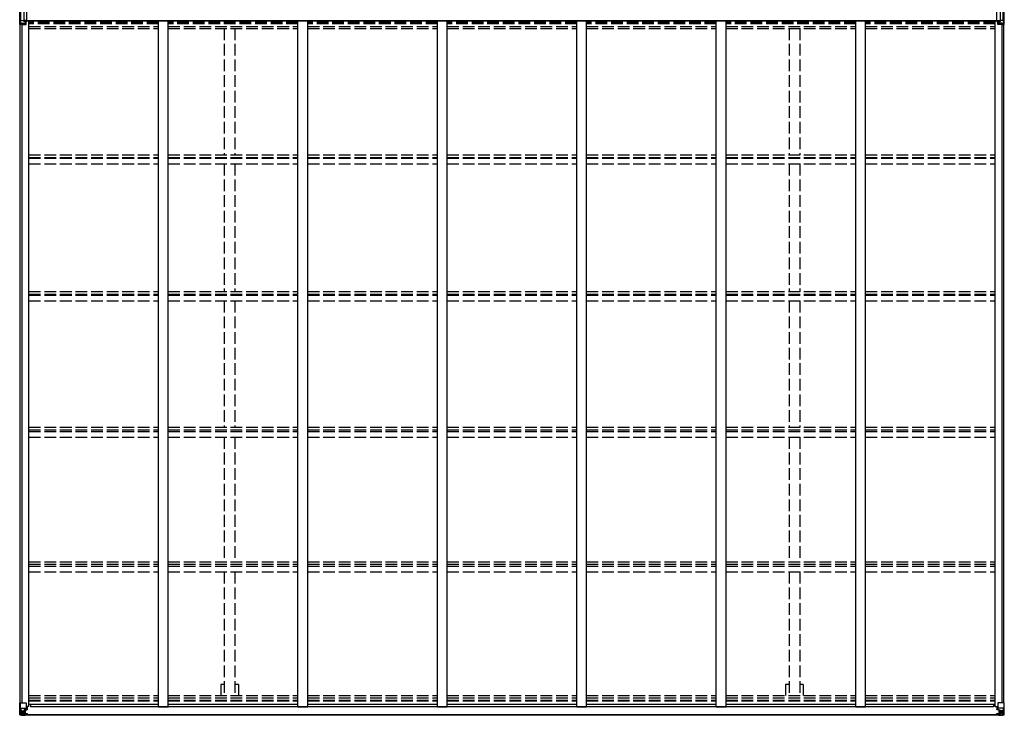
# Model space of a CAD drawing. Units: millimetres. Extents: x 0 to 42050, y 0 to 29700.
# Drawn here: x 14987 to 20043, y 9311 to 12882 of the extents above; entities that cross this region are included whole.
import ezdxf

# ---------------------------------------------------------------- set-up
doc = ezdxf.new("R2010")
doc.units = ezdxf.units.MM
doc.linetypes.add('YHIDDEN_1', pattern=[4, 3, -1])
for name, color, linetype, lineweight in [('YKK_11', 7, 'Continuous', 30), ('YKK_13', 4, 'Continuous', 30), ('YKK_A1', 4, 'Continuous', 30)]:
    doc.layers.add(name, color=color, linetype=linetype, lineweight=lineweight)

msp = doc.modelspace()

# ---------------------------------------------------------------- linework, layer by layer
at = {"layer": 'YKK_11'}
for p, q in [((15042.7, 9369.3), (15042.7, 9354.2)), ((19986.7, 9369.3), (19986.7, 9354.2))]:
    msp.add_line(p, q, dxfattribs=at)
at = {"layer": 'YKK_13'}
for p, q in [((14986.7, 12857.2), (14986.7, 12950.5)), ((14987.3, 12863.5), (14987.3, 12944.2)), ((20042.2, 12863.5), (20042.2, 12944.2)), ((20042.7, 12857.2), (20042.7, 12950.5)), ((14992.3, 12878), (14992.3, 12929.7)), ((15008.7, 12935.6), (15008.7, 12872.1)), ((15024.2, 12872.6), (15024.2, 12935.1)), ((20005.2, 12872.6), (20005.2, 12935.1)), ((20020.7, 12935.6), (20020.7, 12872.1)), ((20037.1, 12878), (20037.1, 12929.7)), ((14987.3, 12863.5), (14992.2, 12877.2)), ((14997.6, 12864.5), (14989.6, 12864.8)), ((14989.6, 12856.9), (14989.6, 12864.8)), ((14997.6, 12856.9), (14989.6, 12856.9)), ((14993.1, 12878), (15008.7, 12877.9)), ((14997.6, 12864.5), (15020.7, 12864.1)), ((14997.6, 12864.5), (14997.6, 12856.9)), ((14997.6, 12856.9), (15020.7, 12856.8)), ((15024.2, 12878), (15008.7, 12877.9)), ((15024.2, 12872.6), (15008.7, 12872.1)), ((15008.7, 12872.1), (15020.7, 12869.9)), ((15015.5, 12872.3), (15020.7, 12871.5)), ((15020.7, 12856.8), (15020.7, 12871.5)), ((20005.2, 12878), (20020.7, 12877.9)), ((20005.2, 12872.6), (20020.7, 12872.1)), ((20014, 12872.3), (20008.7, 12871.5)), ((20020.7, 12872.1), (20008.7, 12869.9)), ((20008.7, 12856.8), (20008.7, 12871.5)), ((20031.8, 12864.5), (20008.7, 12864.1)), ((20031.8, 12856.9), (20008.7, 12856.8)), ((20036.4, 12878), (20020.7, 12877.9)), ((20031.8, 12864.5), (20039.9, 12864.8)), ((20031.8, 12864.5), (20031.8, 12856.9)), ((20031.8, 12856.9), (20039.9, 12856.9)), ((20042.2, 12863.5), (20037.3, 12877.2)), ((20039.9, 12856.9), (20039.9, 12864.8)), ((14986.7, 9314), (14986.7, 9374.7)), ((14986.7, 9374.7), (14989.6, 9374.7)), ((14989.6, 9374.7), (15019.7, 9374.7)), ((14989.6, 9374.7), (14989.6, 9314.1)), ((15020.7, 9373.7), (15020.7, 9340.6)), ((15025.2, 9356.2), (15025.2, 9339.8)), ((20004.2, 9356.2), (20004.2, 9339.8)), ((20008.7, 9373.7), (20008.7, 9340.6)), ((20039.9, 9374.7), (20009.7, 9374.7)), ((20042.7, 9374.7), (20039.9, 9374.7)), ((20039.9, 9374.7), (20039.9, 9314.1)), ((20042.7, 9314), (20042.7, 9374.7)), ((14986.7, 9314), (14986.7, 9314)), ((14987.7, 9313), (14996.7, 9312.4)), ((14987.7, 9313), (14987.7, 9313)), ((14987.7, 9313), (14987.7, 9313)), ((14996.6, 9312.6), (14988.7, 9313.1)), ((14989.6, 9314), (14989.6, 9314.1)), ((14990.1, 9347.8), (14996.7, 9348)), ((14990.1, 9347.8), (14994.3, 9335.7)), ((14993.5, 9317.5), (14990.8, 9313.8)), ((14994.4, 9334.5), (14994.4, 9321)), ((14996.7, 9334.5), (14994.4, 9334.5)), ((14994.4, 9321), (14996.7, 9320.9)), ((14996.7, 9348), (15020.7, 9348)), ((14996.7, 9334.5), (15008.7, 9334.5)), ((14996.7, 9334.5), (14996.7, 9334.5)), ((14996.7, 9320.9), (15008.7, 9320.9)), ((15008.7, 9311.8), (14996.7, 9312.6)), ((14996.7, 9312.4), (15008.7, 9311.7)), ((15000.3, 9327.2), (14999.3, 9327.2)), ((14999.3, 9327.2), (14999.3, 9326.2)), ((14999.3, 9326.2), (15000.3, 9326.2)), ((15002.2, 9329.1), (15001.2, 9329.1)), ((15001.2, 9329.1), (15001.2, 9328.1)), ((15001.2, 9325.3), (15001.2, 9324.3)), ((15001.2, 9324.3), (15002.2, 9324.3)), ((15002.2, 9328.1), (15002.2, 9329.1)), ((15002.2, 9324.3), (15002.2, 9325.3)), ((15004.1, 9327.2), (15003.2, 9327.2)), ((15003.2, 9326.2), (15004.1, 9326.2)), ((15004.1, 9326.2), (15004.1, 9327.2)), ((15007.7, 9320.9), (15008.7, 9320.9)), ((15008.7, 9337.8), (15008.7, 9311.7)), ((15010.2, 9334.5), (15008.7, 9334.5)), ((15010.2, 9320.9), (15008.7, 9320.9)), ((15010.2, 9317.4), (15008.7, 9317.4)), ((15008.7, 9312.6), (15015.2, 9312.2)), ((15015.2, 9311.3), (15008.7, 9311.7)), ((15019.9, 9340.3), (15009.6, 9338.7)), ((15009.6, 9338.1), (15019.9, 9339.7)), ((15009.6, 9338.7), (15009.6, 9338.1)), ((15010.2, 9312.7), (15010.2, 9338.2)), ((15014.2, 9330.9), (15010.2, 9330.9)), ((15014.2, 9322.7), (15010.2, 9322.7)), ((15010.7, 9317.8), (15010.2, 9317.8)), ((15015.2, 9313.1), (15010.2, 9313.2)), ((15015.2, 9312.7), (15010.2, 9312.7)), ((15010.3, 9319.1), (15014.2, 9319.1)), ((15010.7, 9318.9), (15010.7, 9318.7)), ((15025.7, 9318.7), (15010.7, 9318.9)), ((15010.7, 9318.9), (15010.7, 9318.9)), ((15010.7, 9318.7), (15010.7, 9318.7)), ((15020.7, 9318.6), (15010.7, 9318.7)), ((15010.7, 9316.7), (15010.7, 9318.7)), ((15010.7, 9317.8), (15018.7, 9317.8)), ((15018.7, 9316.8), (15010.7, 9316.8)), ((15018.7, 9316.7), (15010.7, 9316.7)), ((15014.2, 9338.8), (15014.2, 9318.8)), ((15015.2, 9313.1), (15015.2, 9313.9)), ((15015.2, 9312.7), (15015.2, 9313.1)), ((15015.2, 9312.7), (15015.2, 9312.2)), ((15015.2, 9312.2), (15015.2, 9311.3)), ((15018.7, 9317.8), (15018.7, 9316.4)), ((15019.9, 9339.7), (15019.9, 9340.3)), ((15020.2, 9339.8), (15024.2, 9339.8)), ((15020.2, 9313.5), (15020.2, 9313.9)), ((15020.5, 9313.5), (15020.2, 9313.5)), ((15020.5, 9313.5), (15022.2, 9313.9)), ((15025.2, 9351.7), (15020.7, 9351.7)), ((15024.2, 9341.6), (15020.7, 9341.6)), ((15020.7, 9318.6), (15020.7, 9318.6)), ((15020.7, 9318.6), (15026.7, 9318.6)), ((15020.7, 9318.6), (15020.7, 9317)), ((15020.7, 9317), (15025.7, 9317)), ((15024.2, 9339.8), (15024.2, 9341.6)), ((15024.2, 9341.6), (15025.2, 9341.6)), ((15025.2, 9339.8), (15024.2, 9339.8)), ((15025.7, 9316.4), (15025.7, 9317)), ((15025.7, 9317), (15026.7, 9317)), ((15026.7, 9318.7), (15026.7, 9318.6)), ((15026.7, 9317), (15026.7, 9318.6)), ((15026.7, 9317), (15026.7, 9316.4)), ((20002.7, 9318.7), (20002.7, 9318.6)), ((20008.7, 9318.6), (20002.7, 9318.6)), ((20002.7, 9317), (20002.7, 9318.6)), ((20002.7, 9317), (20002.7, 9316.4)), ((20003.7, 9317), (20002.7, 9317)), ((20003.7, 9318.7), (20018.7, 9318.9)), ((20003.7, 9316.4), (20003.7, 9317)), ((20008.7, 9317), (20003.7, 9317)), ((20004.2, 9351.7), (20008.7, 9351.7)), ((20005.2, 9341.6), (20004.2, 9341.6)), ((20004.2, 9339.8), (20005.2, 9339.8)), ((20005.2, 9339.8), (20005.2, 9341.6)), ((20005.2, 9341.6), (20008.7, 9341.6)), ((20009.3, 9339.8), (20005.2, 9339.8)), ((20008.9, 9313.5), (20007.2, 9313.9)), ((20032.7, 9348), (20008.7, 9348)), ((20008.7, 9318.6), (20018.7, 9318.7)), ((20008.7, 9318.6), (20008.7, 9318.6)), ((20008.7, 9318.6), (20008.7, 9317)), ((20008.9, 9313.5), (20009.2, 9313.5)), ((20009.2, 9313.5), (20009.2, 9313.9)), ((20009.6, 9340.3), (20019.9, 9338.7)), ((20009.6, 9339.7), (20009.6, 9340.3)), ((20019.9, 9338.1), (20009.6, 9339.7)), ((20018.7, 9317.8), (20010.7, 9317.8)), ((20010.7, 9317.8), (20010.7, 9316.4)), ((20010.7, 9316.8), (20018.7, 9316.8)), ((20010.7, 9316.7), (20018.7, 9316.7)), ((20014.2, 9313.1), (20014.2, 9313.9)), ((20014.2, 9313.1), (20019.2, 9313.2)), ((20014.2, 9312.7), (20014.2, 9313.1)), ((20014.2, 9312.7), (20014.2, 9312.2)), ((20014.2, 9312.7), (20019.2, 9312.7)), ((20020.7, 9312.6), (20014.2, 9312.2)), ((20014.2, 9312.2), (20014.2, 9311.3)), ((20014.2, 9311.3), (20020.7, 9311.7)), ((20015.2, 9338.8), (20015.2, 9318.8)), ((20015.2, 9330.9), (20019.2, 9330.9)), ((20015.2, 9322.7), (20019.2, 9322.7)), ((20019.1, 9319.1), (20015.2, 9319.1)), ((20018.7, 9318.9), (20018.7, 9318.7)), ((20018.7, 9318.9), (20018.7, 9318.9)), ((20018.7, 9318.7), (20018.7, 9318.7)), ((20018.7, 9316.7), (20018.7, 9318.7)), ((20018.7, 9317.8), (20019.2, 9317.8)), ((20019.2, 9312.7), (20019.2, 9338.2)), ((20019.2, 9334.5), (20020.7, 9334.5)), ((20019.2, 9320.9), (20020.7, 9320.9)), ((20019.2, 9317.4), (20020.7, 9317.4)), ((20019.9, 9338.7), (20019.9, 9338.1)), ((20020.7, 9337.8), (20020.7, 9311.7)), ((20032.7, 9334.5), (20020.7, 9334.5)), ((20021.7, 9320.9), (20020.7, 9320.9)), ((20032.7, 9320.9), (20020.7, 9320.9)), ((20020.7, 9311.8), (20032.7, 9312.6)), ((20032.7, 9312.4), (20020.7, 9311.7)), ((20025.3, 9326.2), (20025.3, 9327.2)), ((20025.3, 9327.2), (20026.3, 9327.2)), ((20026.3, 9326.2), (20025.3, 9326.2)), ((20027.2, 9329.1), (20028.2, 9329.1)), ((20027.2, 9328.1), (20027.2, 9329.1)), ((20027.2, 9324.3), (20027.2, 9325.3)), ((20028.2, 9324.3), (20027.2, 9324.3)), ((20028.2, 9329.1), (20028.2, 9328.1)), ((20028.2, 9325.3), (20028.2, 9324.3)), ((20029.2, 9327.2), (20030.1, 9327.2)), ((20030.1, 9326.2), (20029.2, 9326.2)), ((20030.1, 9327.2), (20030.1, 9326.2)), ((20039.3, 9347.8), (20032.7, 9348)), ((20032.7, 9334.5), (20032.7, 9334.5)), ((20032.7, 9334.5), (20035.1, 9334.5)), ((20035.1, 9321), (20032.7, 9320.9)), ((20041.8, 9313), (20032.7, 9312.4)), ((20032.8, 9312.6), (20040.7, 9313.1)), ((20035.1, 9334.5), (20035.1, 9321)), ((20039.3, 9347.8), (20035.2, 9335.7)), ((20035.9, 9317.5), (20038.6, 9313.8)), ((20039.9, 9314), (20039.9, 9314.1)), ((20041.8, 9313), (20041.8, 9313)), ((20041.8, 9313), (20041.8, 9313)), ((20042.7, 9314), (20042.7, 9314))]:
    msp.add_line(p, q, dxfattribs=at)
for centre in [(15001.7, 9326.7), (20027.7, 9326.7)]:
    msp.add_circle(centre, 5.3, dxfattribs=at)
for centre, radius, start, end in [((14988.9, 12865.1), 8.23, 254.7658, 274.7392), ((14998.7, 12849), 18.5, 123.4686, 128.2127), ((14993, 12885.1), 7.11, 264.1473, 270.264), ((20036.4, 12885.1), 7.11, 269.736, 275.8527), ((20040.6, 12865.1), 8.23, 265.2608, 285.2342), ((20030.7, 12849), 18.5, 51.7873, 56.5314), ((15019.7, 9373.7), 1, 0, 90), ((20009.7, 9373.7), 1, 90, 180), ((14987.7, 9314), 0.999, 180.0492, 266.5576), ((14987.7, 9314), 1, 179.9992, 266.4998), ((14987.7, 9314), 0.999, 180.0492, 266.5576), ((14988.9, 9300.4), 12.7, 84.8969, 90.7553), ((14990.9, 9314), 1.28, 177.541, 228.8217), ((15000.3, 9328.1), 0.96, 270, 0), ((15000.3, 9325.3), 0.96, 0, 90), ((15003.2, 9328.1), 0.96, 180, 270), ((15003.2, 9325.3), 0.96, 90, 180), ((15009.7, 9337.8), 0.937, 96.7323, 177.6779), ((15009.7, 9337.1), 0.937, 96.7323, 177.6779), ((15010.7, 9319.4), 0.513, 178.9529, 268.1197), ((15010.7, 9319.2), 0.5, 179.9554, 269.471), ((15010.7, 9316.3), 0.5, 89.9989, 179.9989), ((15010.7, 9316.2), 0.5, 90.0031, 180.002), ((15019.8, 9341.3), 0.937, 276.7323, 357.6779), ((15019.8, 9340.6), 0.937, 276.7323, 357.6779), ((15025.9, 9311), 7.69, 83.5657, 91.03), ((20003.6, 9311), 7.69, 88.97, 96.4343), ((20009.7, 9341.3), 0.937, 182.3221, 263.2677), ((20009.7, 9340.6), 0.937, 182.3221, 263.2677), ((20018.7, 9319.4), 0.513, 271.8803, 1.0471), ((20018.7, 9319.2), 0.5, 270.529, 0.0446), ((20018.7, 9316.3), 0.5, 0.0011, 90.0011), ((20018.7, 9316.2), 0.5, 359.998, 89.9969), ((20019.8, 9337.8), 0.937, 2.3221, 83.2677), ((20019.8, 9337.1), 0.937, 2.3221, 83.2677), ((20026.3, 9328.1), 0.96, 270, 0), ((20026.3, 9325.3), 0.96, 0, 90), ((20029.2, 9328.1), 0.96, 180, 270), ((20029.2, 9325.3), 0.96, 90, 180), ((20038.6, 9314), 1.28, 311.1783, 2.459), ((20040.6, 9300.4), 12.7, 89.2447, 95.1031), ((20041.7, 9314), 0.999, 273.4424, 359.9508), ((20041.7, 9314), 1, 273.5002, 0.0008), ((20041.7, 9314), 0.999, 273.4424, 359.9508)]:
    msp.add_arc(centre, radius, start, end, dxfattribs=at)
for centre, major_axis, ratio, start_param, end_param in [((14989.7, 12858.6), (-0.28, 6.16), 0.484854, 6.243643, 6.608464), ((14990.9, 12878.2), (-0.23, 1.94), 0.693153, 4.08831, 4.543108), ((14989.7, 9312.9), (2, -0.12), 0.060933, 2.071256, 3.14534), ((15188.7, 9300.7), (201, -12.4), 0.060933, 3.14534, 3.145839), ((14990.8, 9345.5), (0.85, -2.32), 0.403757, 3.00878, 3.974439), ((14989.9, 9316), (-0.02, -3), 0.466854, 0.125683, 0.759696), ((14991.5, 9321.1), (0.03, -5), 0.573921, 0.767272, 1.551125), ((14993, 9334.4), (0, -3), 0.468246, 1.577288, 2.012794), ((14915, 9320.9), (81.7, 0), 0.061163, 6.282413, 6.283185)]:
    msp.add_ellipse(centre, major_axis=major_axis, ratio=ratio, start_param=start_param, end_param=end_param, dxfattribs=at)
at = {"layer": 'YKK_13', "extrusion": (0, 0, -1)}
for centre, major_axis, ratio, start_param, end_param in [((20038.5, 12878.2), (0.23, 1.94), 0.693153, 4.08831, 4.543108), ((20039.7, 12858.6), (0.28, 6.16), 0.484854, 6.243643, 6.608464), ((20114.5, 9320.9), (-81.7, 0), 0.061163, 6.282413, 6.283185), ((20036.5, 9334.4), (0, -3), 0.468246, 1.577288, 2.012794), ((20037.9, 9321.1), (-0.03, -5), 0.573921, 0.767272, 1.551125), ((20039.6, 9316), (0.02, -3), 0.466854, 0.125683, 0.759696), ((20038.6, 9345.5), (-0.85, -2.32), 0.403757, 3.00878, 3.974439), ((20039.8, 9312.9), (-2, -0.12), 0.060933, 2.071256, 3.14534), ((19840.8, 9300.7), (-201, -12.4), 0.060933, 3.14534, 3.145839)]:
    msp.add_ellipse(centre, major_axis=major_axis, ratio=ratio, start_param=start_param, end_param=end_param, dxfattribs=at)
at = {"layer": 'YKK_A1'}
for p, q in [((14988.7, 9374.7), (14988.7, 12856.9)), ((14998.6, 9374.7), (14998.6, 12856.9)), ((15024.2, 12877.2), (20020.7, 12877.2)), ((15024.2, 12875.5), (20020.7, 12875.5)), ((15033.7, 9356.2), (15033.7, 12875.5)), ((15699.7, 9355.2), (15699.7, 12875.5)), ((15749.7, 9355.2), (15749.7, 12875.5)), ((16415.7, 9355.2), (16415.7, 12875.5)), ((16465.7, 9355.2), (16465.7, 12875.5)), ((17131.7, 9355.2), (17131.7, 12875.5)), ((17181.7, 9355.2), (17181.7, 12875.5)), ((17847.7, 9355.2), (17847.7, 12875.5)), ((17897.7, 9355.2), (17897.7, 12875.5)), ((18563.7, 9355.2), (18563.7, 12875.5)), ((18613.7, 9355.2), (18613.7, 12875.5)), ((19279.7, 9355.2), (19279.7, 12875.5)), ((19329.7, 9355.2), (19329.7, 12875.5)), ((19995.7, 9356.2), (19995.7, 12875.5)), ((20030.9, 9374.7), (20030.9, 12856.9)), ((20040.7, 9374.7), (20040.7, 12856.9)), ((15033.7, 9356.2), (15020.7, 9356.2)), ((15033.7, 9369.3), (15699.7, 9369.3)), ((19986.7, 9354.2), (15042.7, 9354.2)), ((15699.7, 9355.2), (15749.7, 9355.2)), ((15749.7, 9369.3), (16415.7, 9369.3)), ((16415.7, 9355.2), (16465.7, 9355.2)), ((16465.7, 9369.3), (17131.7, 9369.3)), ((17131.7, 9355.2), (17181.7, 9355.2)), ((17131.7, 9355.2), (17181.7, 9355.2)), ((17181.7, 9369.3), (17847.7, 9369.3)), ((17847.7, 9355.2), (17897.7, 9355.2)), ((17897.7, 9369.3), (18563.7, 9369.3)), ((18563.7, 9355.2), (18613.7, 9355.2)), ((18613.7, 9369.3), (19279.7, 9369.3)), ((19279.7, 9355.2), (19329.7, 9355.2)), ((19329.7, 9369.3), (19995.7, 9369.3)), ((19995.7, 9356.2), (20008.7, 9356.2)), ((15010.2, 9316), (20019.2, 9316)), ((15010.2, 9313.9), (20019.2, 9313.9))]:
    msp.add_line(p, q, dxfattribs=at)
at = {"layer": 'YKK_A1', "linetype": 'YHIDDEN_1', "ltscale": 20}
for p, q in [((15699.7, 12868.4), (15033.7, 12868.4)), ((15699.7, 12866.1), (15033.7, 12866.1)), ((15699.7, 12863.6), (15033.7, 12863.6)), ((15699.7, 12861.4), (15033.7, 12861.4)), ((15033.7, 12846.8), (15699.7, 12846.8)), ((16415.7, 12868.4), (15749.7, 12868.4)), ((16415.7, 12866.1), (15749.7, 12866.1)), ((16415.7, 12863.6), (15749.7, 12863.6)), ((16415.7, 12861.4), (15749.7, 12861.4)), ((15749.7, 12846.8), (16415.7, 12846.8)), ((17131.7, 12868.4), (16465.7, 12868.4)), ((17131.7, 12866.1), (16465.7, 12866.1)), ((17131.7, 12863.6), (16465.7, 12863.6)), ((17131.7, 12861.4), (16465.7, 12861.4)), ((16465.7, 12846.8), (17131.7, 12846.8)), ((17847.7, 12868.4), (17181.7, 12868.4)), ((17847.7, 12866.1), (17181.7, 12866.1)), ((17847.7, 12863.6), (17181.7, 12863.6)), ((17847.7, 12861.4), (17181.7, 12861.4)), ((17181.7, 12846.8), (17847.7, 12846.8)), ((18563.7, 12868.4), (17897.7, 12868.4)), ((18563.7, 12866.1), (17897.7, 12866.1)), ((18563.7, 12863.6), (17897.7, 12863.6)), ((18563.7, 12861.4), (17897.7, 12861.4)), ((17897.7, 12846.8), (18563.7, 12846.8)), ((19279.7, 12868.4), (18613.7, 12868.4)), ((19279.7, 12866.1), (18613.7, 12866.1)), ((19279.7, 12863.6), (18613.7, 12863.6)), ((19279.7, 12861.4), (18613.7, 12861.4)), ((18613.7, 12846.8), (19279.7, 12846.8)), ((19995.7, 12868.4), (19329.7, 12868.4)), ((19995.7, 12866.1), (19329.7, 12866.1)), ((19995.7, 12863.6), (19329.7, 12863.6)), ((19995.7, 12861.4), (19329.7, 12861.4)), ((19329.7, 12846.8), (19995.7, 12846.8)), ((15033.7, 12837.6), (15699.7, 12837.6)), ((15749.7, 12837.6), (16415.7, 12837.6)), ((16037.2, 12837.6), (16037.2, 12188.2)), ((16092.2, 12837.6), (16092.2, 12188.2)), ((16465.7, 12837.6), (17131.7, 12837.6)), ((17181.7, 12837.6), (17847.7, 12837.6)), ((17897.7, 12837.6), (18563.7, 12837.6)), ((18613.7, 12837.6), (19279.7, 12837.6)), ((18937.2, 12837.6), (18937.2, 12188.2)), ((18992.2, 12837.6), (18992.2, 12188.2)), ((19329.7, 12837.6), (19995.7, 12837.6)), ((15033.7, 12188.2), (15699.7, 12188.2)), ((15749.7, 12188.2), (16415.7, 12188.2)), ((16465.7, 12188.2), (17131.7, 12188.2)), ((17181.7, 12188.2), (17847.7, 12188.2)), ((17897.7, 12188.2), (18563.7, 12188.2)), ((18613.7, 12188.2), (19279.7, 12188.2)), ((19329.7, 12188.2), (19995.7, 12188.2)), ((15033.7, 12175.2), (15699.7, 12175.2)), ((15033.7, 12171.3), (15699.7, 12171.3)), ((15033.7, 12141.5), (15699.7, 12141.5)), ((15749.7, 12175.2), (16415.7, 12175.2)), ((15749.7, 12171.3), (16415.7, 12171.3)), ((15749.7, 12141.5), (16415.7, 12141.5)), ((16037.2, 12141.5), (16037.2, 11486.7)), ((16092.2, 12141.5), (16092.2, 11486.7)), ((16465.7, 12175.2), (17131.7, 12175.2)), ((16465.7, 12171.3), (17131.7, 12171.3)), ((16465.7, 12141.5), (17131.7, 12141.5)), ((17181.7, 12175.2), (17847.7, 12175.2)), ((17181.7, 12171.3), (17847.7, 12171.3)), ((17181.7, 12141.5), (17847.7, 12141.5)), ((17897.7, 12175.2), (18563.7, 12175.2)), ((17897.7, 12171.3), (18563.7, 12171.3)), ((17897.7, 12141.5), (18563.7, 12141.5)), ((18613.7, 12175.2), (19279.7, 12175.2)), ((18613.7, 12171.3), (19279.7, 12171.3)), ((18613.7, 12141.5), (19279.7, 12141.5)), ((18937.2, 12141.5), (18937.2, 11486.7)), ((18992.2, 12141.5), (18992.2, 11486.7)), ((19329.7, 12175.2), (19995.7, 12175.2)), ((19329.7, 12171.3), (19995.7, 12171.3)), ((19329.7, 12141.5), (19995.7, 12141.5)), ((15033.7, 11486.7), (15699.7, 11486.7)), ((15749.7, 11486.7), (16415.7, 11486.7)), ((16465.7, 11486.7), (17131.7, 11486.7)), ((17181.7, 11486.7), (17847.7, 11486.7)), ((17897.7, 11486.7), (18563.7, 11486.7)), ((18613.7, 11486.7), (19279.7, 11486.7)), ((19329.7, 11486.7), (19995.7, 11486.7)), ((15033.7, 11473.7), (15699.7, 11473.7)), ((15033.7, 11467.8), (15699.7, 11467.8)), ((15033.7, 11438.2), (15699.7, 11438.2)), ((15749.7, 11473.7), (16415.7, 11473.7)), ((15749.7, 11467.8), (16415.7, 11467.8)), ((15749.7, 11438.2), (16415.7, 11438.2)), ((16037.2, 11438.2), (16037.2, 10789.9)), ((16092.2, 11438.2), (16092.2, 10789.9)), ((16465.7, 11473.7), (17131.7, 11473.7)), ((16465.7, 11467.8), (17131.7, 11467.8)), ((16465.7, 11438.2), (17131.7, 11438.2)), ((17181.7, 11473.7), (17847.7, 11473.7)), ((17181.7, 11467.8), (17847.7, 11467.8)), ((17181.7, 11438.2), (17847.7, 11438.2)), ((17897.7, 11473.7), (18563.7, 11473.7)), ((17897.7, 11467.8), (18563.7, 11467.8)), ((17897.7, 11438.2), (18563.7, 11438.2)), ((18613.7, 11473.7), (19279.7, 11473.7)), ((18613.7, 11467.8), (19279.7, 11467.8)), ((18613.7, 11438.2), (19279.7, 11438.2)), ((18937.2, 11438.2), (18937.2, 10789.9)), ((18992.2, 11438.2), (18992.2, 10789.9)), ((19329.7, 11473.7), (19995.7, 11473.7)), ((19329.7, 11467.8), (19995.7, 11467.8)), ((19329.7, 11438.2), (19995.7, 11438.2)), ((15033.7, 10789.9), (15699.7, 10789.9)), ((15033.7, 10776.9), (15699.7, 10776.9)), ((15749.7, 10789.9), (16415.7, 10789.9)), ((15749.7, 10776.9), (16415.7, 10776.9)), ((16465.7, 10789.9), (17131.7, 10789.9)), ((16465.7, 10776.9), (17131.7, 10776.9)), ((17181.7, 10789.9), (17847.7, 10789.9)), ((17181.7, 10776.9), (17847.7, 10776.9)), ((17897.7, 10789.9), (18563.7, 10789.9)), ((17897.7, 10776.9), (18563.7, 10776.9)), ((18613.7, 10789.9), (19279.7, 10789.9)), ((18613.7, 10776.9), (19279.7, 10776.9)), ((19329.7, 10789.9), (19995.7, 10789.9)), ((19329.7, 10776.9), (19995.7, 10776.9)), ((15033.7, 10768.9), (15699.7, 10768.9)), ((15033.7, 10739.6), (15699.7, 10739.6)), ((15749.7, 10768.9), (16415.7, 10768.9)), ((15749.7, 10739.6), (16415.7, 10739.6)), ((16037.2, 10739.6), (16037.2, 10099.2)), ((16092.2, 10739.6), (16092.2, 10099.2)), ((16465.7, 10768.9), (17131.7, 10768.9)), ((16465.7, 10739.6), (17131.7, 10739.6)), ((17181.7, 10768.9), (17847.7, 10768.9)), ((17181.7, 10739.6), (17847.7, 10739.6)), ((17897.7, 10768.9), (18563.7, 10768.9)), ((17897.7, 10739.6), (18563.7, 10739.6)), ((18613.7, 10768.9), (19279.7, 10768.9)), ((18613.7, 10739.6), (19279.7, 10739.6)), ((18937.2, 10739.6), (18937.2, 10099.2)), ((18992.2, 10739.6), (18992.2, 10099.2)), ((19329.7, 10768.9), (19995.7, 10768.9)), ((19329.7, 10739.6), (19995.7, 10739.6)), ((15033.7, 10099.2), (15699.7, 10099.2)), ((15033.7, 10086.4), (15699.7, 10086.4)), ((15033.7, 10076.3), (15699.7, 10076.3)), ((15749.7, 10099.2), (16415.7, 10099.2)), ((15749.7, 10086.4), (16415.7, 10086.4)), ((15749.7, 10076.3), (16415.7, 10076.3)), ((16465.7, 10099.2), (17131.7, 10099.2)), ((16465.7, 10086.4), (17131.7, 10086.4)), ((16465.7, 10076.3), (17131.7, 10076.3)), ((17181.7, 10099.2), (17847.7, 10099.2)), ((17181.7, 10086.4), (17847.7, 10086.4)), ((17181.7, 10076.3), (17847.7, 10076.3)), ((17897.7, 10099.2), (18563.7, 10099.2)), ((17897.7, 10086.4), (18563.7, 10086.4)), ((17897.7, 10076.3), (18563.7, 10076.3)), ((18613.7, 10099.2), (19279.7, 10099.2)), ((18613.7, 10086.4), (19279.7, 10086.4)), ((18613.7, 10076.3), (19279.7, 10076.3)), ((19329.7, 10099.2), (19995.7, 10099.2)), ((19329.7, 10086.4), (19995.7, 10086.4)), ((19329.7, 10076.3), (19995.7, 10076.3)), ((15033.7, 10047.3), (15699.7, 10047.3)), ((15749.7, 10047.3), (16415.7, 10047.3)), ((16037.2, 10047.3), (16037.2, 9413.7)), ((16092.2, 10047.3), (16092.2, 9413.7)), ((16465.7, 10047.3), (17131.7, 10047.3)), ((17181.7, 10047.3), (17847.7, 10047.3)), ((17897.7, 10047.3), (18563.7, 10047.3)), ((18613.7, 10047.3), (19279.7, 10047.3)), ((18937.2, 10047.3), (18937.2, 9413.7)), ((18992.2, 10047.3), (18992.2, 9413.7)), ((19329.7, 10047.3), (19995.7, 10047.3)), ((16037.2, 9469.4), (16019.5, 9469.4)), ((16019.5, 9469.4), (16019.5, 9413.7)), ((16109.9, 9469.4), (16092.2, 9469.4)), ((16109.9, 9469.4), (16109.9, 9413.7)), ((18937.2, 9469.4), (18919.5, 9469.4)), ((18919.5, 9469.4), (18919.5, 9413.7)), ((19009.9, 9469.4), (18992.2, 9469.4)), ((19009.9, 9469.4), (19009.9, 9413.7)), ((15033.7, 9413.7), (15699.7, 9413.7)), ((15749.7, 9413.7), (16415.7, 9413.7)), ((16465.7, 9413.7), (17131.7, 9413.7)), ((17181.7, 9413.7), (17847.7, 9413.7)), ((17897.7, 9413.7), (18563.7, 9413.7)), ((18613.7, 9413.7), (19279.7, 9413.7)), ((19329.7, 9413.7), (19995.7, 9413.7)), ((15033.7, 9400.8), (15699.7, 9400.8)), ((15033.7, 9389.5), (15699.7, 9389.5)), ((15033.7, 9385.7), (15699.7, 9385.7)), ((15749.7, 9400.8), (16415.7, 9400.8)), ((15749.7, 9389.5), (16415.7, 9389.5)), ((15749.7, 9385.7), (16415.7, 9385.7)), ((16465.7, 9400.8), (17131.7, 9400.8)), ((16465.7, 9389.5), (17131.7, 9389.5)), ((16465.7, 9385.7), (17131.7, 9385.7)), ((17181.7, 9400.8), (17847.7, 9400.8)), ((17181.7, 9389.5), (17847.7, 9389.5)), ((17181.7, 9385.7), (17847.7, 9385.7)), ((17897.7, 9400.8), (18563.7, 9400.8)), ((17897.7, 9389.5), (18563.7, 9389.5)), ((17897.7, 9385.7), (18563.7, 9385.7)), ((18613.7, 9400.8), (19279.7, 9400.8)), ((18613.7, 9389.5), (19279.7, 9389.5)), ((18613.7, 9385.7), (19279.7, 9385.7)), ((19329.7, 9400.8), (19995.7, 9400.8)), ((19329.7, 9389.5), (19995.7, 9389.5)), ((19329.7, 9385.7), (19995.7, 9385.7))]:
    msp.add_line(p, q, dxfattribs=at)

doc.saveas('drawing.dxf')
